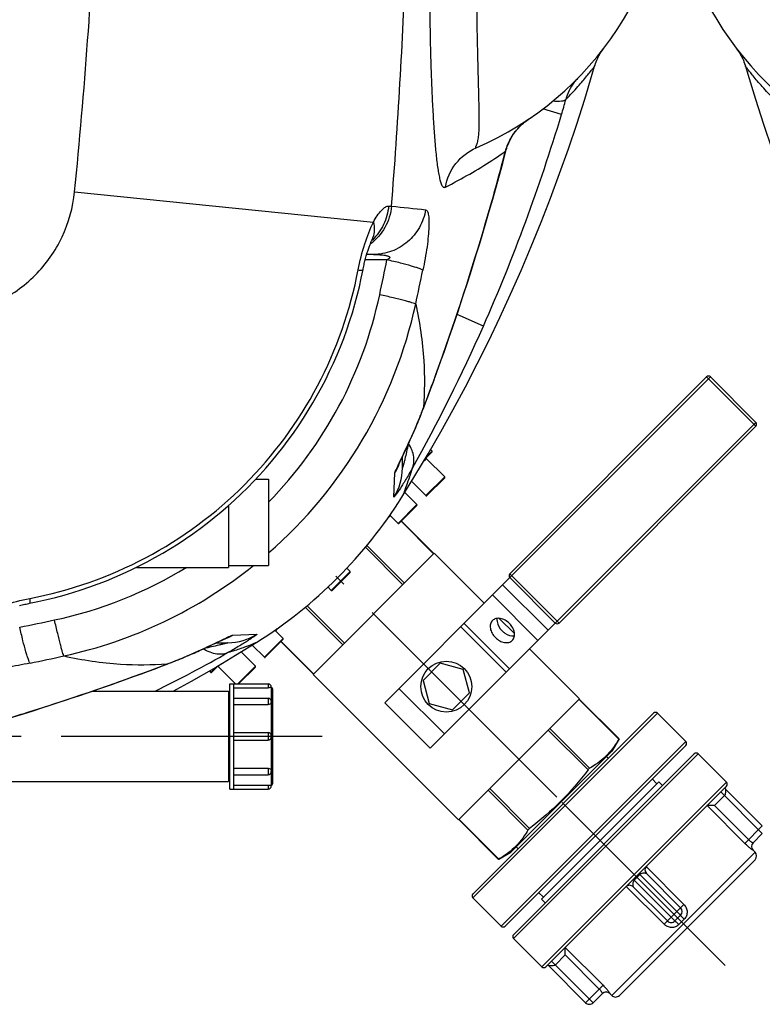
# Model space of a CAD drawing. Units: millimetres. Extents: x 179 to 8549, y 310 to 4273.
# Drawn here: x 2363 to 2640, y 471 to 839 of the extents above; entities that cross this region are included whole.
import ezdxf

# ---------------------------------------------------------------- set-up
doc = ezdxf.new("R2010")
doc.units = ezdxf.units.MM
doc.header["$LTSCALE"] = 10
doc.linetypes.add('AM_DIN_G_W050', pattern=[13.75, 9.75, -1.5, 1, -1.5])
for name, color, linetype in [('02___PRT_ALL_AXES', 7, 'Continuous'), ('06___PRT_ALL_SURFS', 7, 'Continuous'), ('RUNDUNGEN', 7, 'Continuous')]:
    doc.layers.add(name, color=color, linetype=linetype)
doc.layers.add('AM_7', color=4, linetype='AM_DIN_G_W050', lineweight=25)

# ---------------------------------------------------------------- blocks, each defined once
blk = doc.blocks.new('Biologiereaktor Oben')
at = {"color": 7, "linetype": 'Continuous'}
for p, q in [((7163.33, 5016.41), (7170.22, 5009.52)), ((7164.95, 5019.74), (7165.52, 5019.16)), ((7099.66, 5008.74), (7104.42, 5008.74)), ((7104.42, 5008.74), (7104.42, 4976.46)), ((7157.86, 5007.88), (7163.22, 5002.52)), ((7155.3, 5003.73), (7159.86, 4999.16)), ((7089.42, 4998.83), (7089.42, 4975.75)), ((7149.28, 4994.57), (7150.03, 4995)), ((7149.77, 4995.26), (7152.86, 4992.16)), ((7166.29, 4980.99), (7184.96, 4962.32)), ((7055.01, 4975.75), (7089.42, 4975.75)), ((7089.42, 4976.46), (7104.42, 4976.46)), ((7133.63, 4975.39), (7134.86, 4974.16)), ((7126.63, 4968.39), (7127.86, 4967.16)), ((7190.59, 4956.69), (7196.3, 4950.98)), ((7106.77, 4952.26), (7109.86, 4949.16)), ((7107.46, 4952.74), (7107.03, 4952)), ((7098.3, 4946.73), (7102.86, 4942.16)), ((7094.15, 4944.16), (7099.51, 4938.81)), ((7201.93, 4945.35), (7220.6, 4926.68)), ((7168.49, 4939.9), (7162.13, 4933.54)), ((7177.18, 4937.57), (7168.49, 4939.9)), ((7082.29, 4937.08), (7082.86, 4936.5)), ((7085.62, 4938.69), (7092.06, 4932.25)), ((7121.04, 4935.73), (7175.34, 4881.43)), ((7179.51, 4928.88), (7177.18, 4937.57)), ((7089.92, 4932.25), (7104.22, 4932.25)), ((7089.92, 4892.95), (7089.92, 4932.25)), ((7091.42, 4892.95), (7091.42, 4932.25)), ((7162.13, 4933.54), (7164.45, 4924.84)), ((7038.43, 4929.45), (7089.42, 4929.45)), ((7089.42, 4929.45), (7089.42, 4895.75)), ((7089.42, 4928.74), (7089.92, 4928.74)), ((7173.15, 4922.51), (7179.51, 4928.88)), ((7091.42, 4926.91), (7104.22, 4926.91)), ((7164.45, 4924.84), (7173.15, 4922.51)), ((7091.42, 4914), (7104.22, 4914)), ((7091.42, 4911.2), (7104.22, 4911.2)), ((7235.35, 4911.69), (7232.7, 4907.1)), ((7232.7, 4907.1), (7194.92, 4869.32)), ((7275.51, 4895.46), (7264.9, 4906.07)), ((7230.71, 4905.11), (7231.42, 4904.41)), ((6955.53, 4895.75), (7089.42, 4895.75)), ((7089.42, 4896.46), (7089.92, 4896.46)), ((7091.42, 4898.3), (7104.22, 4898.3)), ((7206.39, 4851.8), (7250.23, 4895.64)), ((7247.75, 4896.7), (7249.52, 4894.93)), ((7251.64, 4894.22), (7250.23, 4895.64)), ((7089.92, 4892.95), (7104.22, 4892.95)), ((7190.44, 4866.74), (7194.92, 4869.32)), ((7196.91, 4871.31), (7197.62, 4870.61)), ((7286.18, 4869.37), (7285.48, 4870.08)), ((7180.75, 4852.33), (7191.36, 4841.72)), ((7205.33, 4854.27), (7207.09, 4852.5)), ((7207.8, 4850.38), (7206.39, 4851.8)), ((7232.65, 4815.84), (7231.95, 4816.55))]:
    blk.add_line(p, q, dxfattribs=at)
for points in [[(6292.6, 5162.9), (6293.46, 5159.97), (6296.31, 5150.61), (6299.3, 5141.3), (6302.42, 5132.04), (6305.68, 5122.84), (6309.08, 5113.7), (6312.61, 5104.62), (6316.27, 5095.61), (6320.06, 5086.68), (6323.98, 5077.82), (6328.02, 5069.03), (6332.19, 5060.33), (6336.49, 5051.71), (6340.9, 5043.17), (6345.43, 5034.72), (6350.08, 5026.36), (6354.85, 5018.1), (6359.72, 5009.92), (6364.63, 5001.98)], [(7154.22, 5001.98), (7159.12, 5009.92), (7164, 5018.09), (7168.76, 5026.35), (7173.41, 5034.71), (7177.94, 5043.16), (7182.36, 5051.7), (7186.65, 5060.32), (7190.82, 5069.02), (7194.86, 5077.81), (7198.78, 5086.67), (7202.57, 5095.6), (7206.24, 5104.61), (7209.77, 5113.69), (7213.16, 5122.83), (7216.42, 5132.03), (7219.55, 5141.29), (7222.53, 5150.6), (7225.38, 5159.96), (7226.24, 5162.9)], [(7068.82, 4929.45), (7075.66, 4933.26), (7083.93, 4938.02), (7092.1, 4942.9), (7100.04, 4947.81)]]:
    blk.add_lwpolyline(points, dxfattribs=at)
at = {"layer": '02___PRT_ALL_AXES', "color": 7, "linetype": 'Continuous'}
for p, q in [((7166.29, 4980.99), (7184.96, 4962.32)), ((7190.59, 4956.69), (7196.3, 4950.98)), ((7201.93, 4945.35), (7220.6, 4926.68)), ((7121.04, 4935.73), (7175.34, 4881.43))]:
    blk.add_line(p, q, dxfattribs=at)
blk.add_circle((7170.82, 4931.21), 9.5, dxfattribs=at)
for points, knots in [([(7188.06, 4955.87), (7187.71, 4955.53), (7187.19, 4954.55), (7187.2, 4952.83), (7187.87, 4951.07), (7188.67, 4950.01), (7189.15, 4949.54)], [0, 0, 0, 0, 0.209468, 0.444654, 0.712008, 1, 1, 1, 1]), ([(7194.4, 4954.79), (7193.92, 4955.26), (7192.87, 4956.07), (7191.1, 4956.73), (7189.38, 4956.74), (7188.41, 4956.22), (7188.06, 4955.87)], [0, 0, 0, 0, 0.287992, 0.555346, 0.790532, 1, 1, 1, 1]), ([(7189.76, 4956.67), (7189.71, 4956.29), (7189.76, 4954.57), (7190.72, 4952.97), (7191.65, 4952.04)], [0, 0, 0, 0, 0.225892, 1, 1, 1, 1]), ([(7195.49, 4948.45), (7195.83, 4948.8), (7196.36, 4949.77), (7196.35, 4951.49), (7195.68, 4953.26), (7194.88, 4954.31), (7194.4, 4954.79)], [0, 0, 0, 0, 0.209468, 0.444654, 0.712008, 1, 1, 1, 1]), ([(7191.65, 4952.04), (7191.98, 4951.71), (7193.27, 4950.62), (7195.06, 4949.99), (7196.29, 4950.15)], [0, 0, 0, 0, 0.274582, 1, 1, 1, 1]), ([(7189.15, 4949.54), (7189.63, 4949.06), (7190.68, 4948.26), (7192.44, 4947.59), (7194.17, 4947.58), (7195.14, 4948.1), (7195.49, 4948.45)], [0, 0, 0, 0, 0.287992, 0.555346, 0.790532, 1, 1, 1, 1])]:
    blk.add_open_spline(points, degree=3, knots=knots, dxfattribs=at)
at = {"layer": '06___PRT_ALL_SURFS', "color": 7, "linetype": 'Continuous'}
for p, q in [((7191.85, 4969.2), (7147.84, 4925.2)), ((7208.82, 4952.23), (7164.81, 4908.22)), ((7164.81, 4908.22), (7147.84, 4925.2))]:
    blk.add_line(p, q, dxfattribs=at)
at = {"layer": '06___PRT_ALL_SURFS', "color": 9, "linetype": 'Continuous'}
for p, q in [((7208.82, 4952.23), (7191.85, 4969.2)), ((7205.07, 4948.48), (7188.1, 4965.45)), ((7194.41, 4937.83), (7177.44, 4954.8)), ((7193.16, 4936.58), (7176.19, 4953.55)), ((7170.11, 4913.53), (7153.14, 4930.5))]:
    blk.add_line(p, q, dxfattribs=at)
at = {"layer": 'AM_7'}
for p, q in [((7212.11, 4889.91), (7129.52, 4972.5)), ((7124.42, 4912.6), (6394.42, 4912.6)), ((7274.98, 4827.05), (7214.16, 4887.86))]:
    blk.add_line(p, q, dxfattribs=at)
at = {"layer": 'RUNDUNGEN', "color": 7, "linetype": 'Continuous'}
for p, q in [((7228.49, 5167.92), (7228.83, 5168.45)), ((7143.57, 5092.6), (7141.08, 5092.6)), ((7268.1, 5046.87), (7194.56, 4973.33)), ((7269.52, 5046.87), (7286.49, 5029.9)), ((7162.26, 5035.1), (7163.22, 5037.62)), ((7158.86, 5026.77), (7159.17, 5027.5)), ((7159.17, 5027.5), (7159.49, 5028.24)), ((7159.49, 5028.24), (7159.81, 5028.99)), ((7159.81, 5028.99), (7160.13, 5029.76)), ((7286.49, 5028.49), (7212.95, 4954.95)), ((7157.37, 5023.42), (7157.66, 5024.06)), ((7157.66, 5024.06), (7157.95, 5024.71)), ((7157.95, 5024.71), (7158.25, 5025.38)), ((7158.25, 5025.38), (7158.55, 5026.07)), ((7158.55, 5026.07), (7158.86, 5026.77)), ((7155.57, 5019.5), (7155.8, 5020)), ((7155.8, 5020), (7156.3, 5021.06)), ((7156.3, 5021.06), (7156.69, 5021.91)), ((7156.69, 5021.91), (7157.09, 5022.8)), ((7157.09, 5022.8), (7157.37, 5023.42)), ((7153.82, 5015.8), (7154.1, 5016.41)), ((7154.42, 5012.81), (7154.42, 5017.08)), ((7154.72, 5017.7), (7155.57, 5019.5)), ((7165.52, 5018.88), (7162.91, 5016.27)), ((7170.22, 5009.52), (7163.33, 5016.41)), ((7165.52, 5019.16), (7164.95, 5019.74)), ((7153.21, 5014.48), (7153.22, 5014.49)), ((7153.22, 5014.49), (7153.24, 5014.54)), ((7153.24, 5014.54), (7153.28, 5014.63)), ((7153.28, 5014.63), (7153.33, 5014.75)), ((7153.33, 5014.75), (7153.44, 5014.99)), ((7153.44, 5014.99), (7153.58, 5015.3)), ((7170.22, 5009.24), (7163.5, 5002.52)), ((7159.86, 4999.16), (7155.3, 5003.73)), ((7159.86, 4998.88), (7153.14, 4992.16)), ((7166.18, 4980.88), (7154.02, 4993.04)), ((7166.29, 4980.99), (7121.04, 4935.73)), ((7134.86, 4973.88), (7128.14, 4967.16)), ((7134.86, 4974.16), (7133.63, 4975.39)), ((7194.56, 4971.92), (7191.85, 4969.2)), ((7211.53, 4954.95), (7194.56, 4971.92)), ((7211.53, 4954.95), (7208.82, 4952.23)), ((7109.86, 4949.16), (7106.77, 4952.26)), ((7081.71, 4946.08), (7082.71, 4946.55)), ((7082.71, 4946.55), (7084.47, 4947.38)), ((7084.86, 4947.56), (7085.88, 4948.05)), ((7084.94, 4947.6), (7089.22, 4947.6)), ((7085.88, 4948.05), (7086.45, 4948.31)), ((7086.45, 4948.31), (7086.8, 4948.47)), ((7086.8, 4948.47), (7087.09, 4948.61)), ((7087.09, 4948.61), (7087.25, 4948.68)), ((7087.25, 4948.68), (7087.37, 4948.74)), ((7087.37, 4948.74), (7087.47, 4948.78)), ((7087.47, 4948.78), (7087.52, 4948.8)), ((7087.52, 4948.8), (7087.54, 4948.81)), ((7109.86, 4948.88), (7103.14, 4942.16)), ((7121.15, 4935.84), (7108.99, 4948)), ((7073.75, 4942.52), (7074.48, 4942.83)), ((7074.48, 4942.83), (7075.21, 4943.14)), ((7075.21, 4943.14), (7075.91, 4943.45)), ((7075.91, 4943.45), (7076.59, 4943.75)), ((7076.59, 4943.75), (7077.26, 4944.05)), ((7077.26, 4944.05), (7077.92, 4944.34)), ((7077.92, 4944.34), (7078.55, 4944.63)), ((7078.55, 4944.63), (7079.17, 4944.9)), ((7079.17, 4944.9), (7080.06, 4945.31)), ((7080.06, 4945.31), (7080.9, 4945.7)), ((7080.9, 4945.7), (7081.71, 4946.08)), ((7099.51, 4938.81), (7094.15, 4944.16)), ((7066.58, 4939.63), (7067.3, 4939.91)), ((7073, 4942.2), (7073.75, 4942.52)), ((7085.75, 4939.11), (7083.14, 4936.5)), ((7099.51, 4938.52), (7093.23, 4932.25)), ((7091.42, 4930.8), (7104.22, 4930.8)), ((7105.42, 4931.05), (7105.42, 4930.85)), ((7105.92, 4930.35), (7105.92, 4894.85)), ((7091.42, 4924.48), (7104.22, 4924.48)), ((7105.42, 4925.71), (7105.42, 4925.36)), ((7175.34, 4881.43), (7220.6, 4926.68)), ((7220.49, 4926.57), (7235.36, 4911.7)), ((7248.28, 4921.27), (7180.75, 4853.74)), ((7249.7, 4921.27), (7260.3, 4910.66)), ((7105.42, 4912.8), (7105.42, 4912.4)), ((7235.36, 4911.7), (7235.29, 4911.58)), ((7260.3, 4909.25), (7192.77, 4841.72)), ((7195.96, 4838.54), (7263.48, 4906.07)), ((7232.38, 4907.36), (7232.31, 4907.27)), ((7275.51, 4895.46), (7264.9, 4906.07)), ((7091.42, 4900.72), (7104.22, 4900.72)), ((7105.42, 4899.84), (7105.42, 4899.5)), ((7091.42, 4894.4), (7104.22, 4894.4)), ((7105.42, 4894.35), (7105.42, 4894.15)), ((7275.51, 4894.05), (7207.98, 4826.52)), ((7288.9, 4879.15), (7275.11, 4892.94)), ((7268.42, 4886.78), (7268.26, 4886.78)), ((7271.06, 4886.78), (7268.42, 4886.78)), ((7175.45, 4881.53), (7190.32, 4866.67)), ((7288.9, 4876.33), (7285.45, 4872.88)), ((7194.75, 4869.71), (7194.67, 4869.64)), ((7286.18, 4869.37), (7285.48, 4870.08)), ((7190.44, 4866.74), (7190.32, 4866.67)), ((7286.18, 4866.54), (7235.48, 4815.84)), ((7258.36, 4848.62), (7245.63, 4861.34)), ((7253.41, 4843.67), (7240.68, 4856.39)), ((7180.75, 4852.33), (7191.36, 4841.72)), ((7258.36, 4845.79), (7256.24, 4843.67)), ((7206.56, 4826.52), (7195.96, 4837.13)), ((7215.25, 4833.61), (7215.25, 4833.76)), ((7215.25, 4830.96), (7215.25, 4833.61)), ((7222.87, 4813.13), (7209.08, 4826.92)), ((7229.14, 4816.57), (7225.7, 4813.13)), ((7232.65, 4815.84), (7231.95, 4816.55))]:
    blk.add_line(p, q, dxfattribs=at)
at = {"layer": 'RUNDUNGEN', "color": 9, "linetype": 'Continuous'}
for p, q in [((7213.85, 5144.85), (7206.88, 5146.95)), ((7196.59, 5138.49), (7196.61, 5138.47)), ((7192.92, 5131.18), (7193.04, 5131.15)), ((7031.92, 5116.01), (7143.58, 5104.69)), ((7149.28, 5110.69), (7150.35, 5110.68)), ((7185.51, 5104.43), (7185.6, 5104.4)), ((7148.64, 5090.61), (7140.53, 5090.61)), ((7184.71, 5065.88), (7174.83, 5070.24)), ((7269.52, 5046.87), (7194.56, 4971.92)), ((7286.49, 5028.49), (7268.1, 5046.87)), ((7162.23, 5035.11), (7162.36, 5035.45)), ((7162.26, 5035.45), (7162.23, 5035.11)), ((7211.53, 4954.95), (7286.49, 5029.9)), ((7163.33, 5016.41), (7162.49, 5015.57)), ((7163.33, 5016.97), (7165.52, 5019.16)), ((7153.13, 5014.52), (7153.17, 5014.61)), ((7151.22, 5001.96), (7151.63, 5011.02)), ((7163.22, 5002.52), (7170.22, 5009.52)), ((7152.86, 4992.16), (7159.86, 4999.16)), ((7166.09, 4980.78), (7153.93, 4992.94)), ((7154.57, 4969.26), (7140.6, 4983.24)), ((7155.18, 4969.88), (7141.15, 4983.91)), ((7127.86, 4967.16), (7134.86, 4974.16)), ((7212.95, 4954.95), (7194.56, 4973.33)), ((7132.76, 4947.45), (7118.79, 4961.43)), ((7132.15, 4946.84), (7118.12, 4960.87)), ((7091.01, 4950.4), (7100.07, 4950.8)), ((7087.57, 4948.77), (7087.56, 4948.77)), ((7102.86, 4942.16), (7109.86, 4949.16)), ((7121.24, 4935.94), (7109.08, 4948.1)), ((7066.57, 4939.66), (7066.92, 4939.79)), ((7066.58, 4939.77), (7066.92, 4939.79)), ((7086.45, 4939.53), (7085.62, 4938.69)), ((7082.86, 4936.5), (7085.05, 4938.69)), ((7092.95, 4932.25), (7099.51, 4938.81)), ((7104.22, 4932.25), (7104.22, 4930.8)), ((7105.42, 4930.85), (7105.42, 4925.71)), ((7104.22, 4926.91), (7104.22, 4924.48)), ((7105.42, 4925.36), (7105.42, 4912.8)), ((7220.39, 4926.48), (7235.29, 4911.58)), ((7180.75, 4852.33), (7249.7, 4921.27)), ((7104.22, 4914), (7104.22, 4911.2)), ((7208.88, 4914.96), (7223.77, 4900.07)), ((7209.49, 4915.57), (7224.38, 4900.68)), ((7105.42, 4912.4), (7105.42, 4899.84)), ((7260.3, 4910.66), (7191.36, 4841.72)), ((7195.96, 4837.13), (7264.9, 4906.07)), ((7104.22, 4900.72), (7104.22, 4898.3)), ((7105.42, 4899.5), (7105.42, 4894.35)), ((7275.51, 4895.46), (7206.56, 4826.52)), ((7104.22, 4894.4), (7104.22, 4892.95)), ((7186.45, 4892.54), (7201.34, 4877.64)), ((7187.07, 4893.15), (7201.96, 4878.26)), ((7288.9, 4876.33), (7273.34, 4891.88)), ((7274.75, 4890.47), (7271.06, 4886.78)), ((7268.26, 4886.78), (7282.39, 4872.65)), ((7271.06, 4886.78), (7283.79, 4874.05)), ((7175.55, 4881.63), (7190.44, 4866.74)), ((7282.39, 4872.65), (7288.9, 4879.15)), ((7286.18, 4869.37), (7232.65, 4815.84)), ((7285.46, 4870.06), (7285.48, 4870.08)), ((7259.58, 4849.83), (7245.45, 4863.96)), ((7256.24, 4843.67), (7240.68, 4859.22)), ((7243.16, 4860.99), (7241.03, 4858.87)), ((7258.36, 4845.79), (7242.8, 4861.34)), ((7238.06, 4856.58), (7252.19, 4842.45)), ((7252.19, 4842.45), (7259.58, 4849.83)), ((7257.7, 4842.31), (7259.72, 4844.32)), ((7229.38, 4819.63), (7215.25, 4833.76)), ((7225.7, 4813.13), (7210.14, 4828.68)), ((7215.25, 4830.96), (7211.56, 4827.27)), ((7227.97, 4818.23), (7215.25, 4830.96)), ((7222.87, 4813.13), (7229.38, 4819.63)), ((7231.95, 4816.55), (7231.97, 4816.57))]:
    blk.add_line(p, q, dxfattribs=at)
at = {"layer": 'RUNDUNGEN', "color": 7, "linetype": 'Continuous'}
for points in [[(6289.28, 5169.47), (6289.66, 5168.96), (6290.02, 5168.45)], [(6290.02, 5168.45), (6290.36, 5167.92), (6290.68, 5167.38), (6290.99, 5166.83), (6291.28, 5166.27), (6291.56, 5165.7), (6291.81, 5165.12), (6292.05, 5164.54), (6292.27, 5163.95), (6292.47, 5163.35), (6292.6, 5162.9)], [(7226.24, 5162.9), (7226.38, 5163.35), (7226.58, 5163.95), (7226.8, 5164.54), (7227.03, 5165.12), (7227.29, 5165.7), (7227.56, 5166.27), (7227.85, 5166.83), (7228.16, 5167.38), (7228.49, 5167.92)], [(7228.83, 5168.45), (7229.19, 5168.96), (7229.57, 5169.47)], [(7196.61, 5138.47), (7196.8, 5138.71), (7197.1, 5139.08), (7197.41, 5139.45), (7197.74, 5139.82), (7198.09, 5140.19), (7198.45, 5140.56), (7198.82, 5140.92), (7199.21, 5141.28), (7199.61, 5141.63), (7200.03, 5141.99), (7200.46, 5142.33), (7200.91, 5142.67), (7201.37, 5143.01), (7201.73, 5143.25)], [(7193.04, 5131.15), (7193.19, 5131.7), (7193.4, 5132.36), (7193.62, 5133.03), (7193.88, 5133.68), (7194.15, 5134.32), (7194.45, 5134.96), (7194.77, 5135.59), (7195.11, 5136.21), (7195.47, 5136.81), (7195.85, 5137.41), (7196.26, 5137.99), (7196.61, 5138.47)], [(7185.6, 5104.4), (7186.87, 5108.73), (7188.16, 5113.22), (7189.42, 5117.73), (7190.67, 5122.24), (7191.88, 5126.76), (7193.04, 5131.15)], [(7163.22, 5037.62), (7164.12, 5040.03), (7165.05, 5042.52), (7166, 5045.08), (7166.96, 5047.73), (7167.95, 5050.46), (7168.96, 5053.26), (7169.98, 5056.14), (7171.02, 5059.1), (7172.07, 5062.13), (7173.14, 5065.25), (7174.22, 5068.44), (7175.32, 5071.7), (7176.43, 5075.05), (7177.55, 5078.46), (7178.68, 5081.96), (7179.82, 5085.53), (7180.97, 5089.18), (7182.13, 5092.91), (7183.29, 5096.71), (7184.46, 5100.59), (7185.6, 5104.4)], [(7139.71, 5086.93), (7139.76, 5087.19), (7139.86, 5087.7), (7139.97, 5088.19), (7140.07, 5088.69), (7140.19, 5089.19), (7140.3, 5089.68), (7140.42, 5090.17), (7140.54, 5090.65), (7140.66, 5091.12), (7140.79, 5091.59), (7140.92, 5092.05), (7141.05, 5092.5), (7141.18, 5092.94), (7141.31, 5093.36), (7141.44, 5093.78), (7141.57, 5094.19), (7141.7, 5094.58), (7141.83, 5094.96), (7141.96, 5095.32), (7142.08, 5095.67), (7142.21, 5096), (7142.33, 5096.32), (7142.45, 5096.62), (7142.56, 5096.9), (7142.67, 5097.16), (7142.77, 5097.41), (7142.87, 5097.64), (7142.96, 5097.85), (7143.05, 5098.04), (7143.09, 5098.12)], [(7143.09, 5098.12), (7143.12, 5098.19), (7143.19, 5098.33), (7143.25, 5098.45), (7143.31, 5098.56), (7143.35, 5098.65), (7143.39, 5098.72), (7143.43, 5098.78), (7143.45, 5098.83), (7143.47, 5098.86), (7143.48, 5098.87)], [(7015.1, 4962.32), (7018.23, 4962.95), (7021.5, 4963.69), (7024.76, 4964.5), (7028, 4965.37), (7031.22, 4966.31), (7034.41, 4967.33), (7037.59, 4968.41), (7040.74, 4969.55), (7043.86, 4970.76), (7046.95, 4972.04), (7050.02, 4973.39), (7053.06, 4974.79), (7056.06, 4976.27), (7059.03, 4977.8), (7061.97, 4979.4), (7064.88, 4981.06), (7067.74, 4982.78), (7070.57, 4984.56), (7073.36, 4986.4), (7076.11, 4988.3), (7078.82, 4990.26), (7081.48, 4992.27), (7084.1, 4994.34), (7086.68, 4996.46), (7089.21, 4998.64), (7091.7, 5000.88), (7094.13, 5003.16), (7096.52, 5005.5), (7098.85, 5007.88), (7101.14, 5010.32), (7103.37, 5012.8), (7105.55, 5015.33), (7107.68, 5017.91), (7109.75, 5020.53), (7111.76, 5023.2), (7113.72, 5025.9), (7115.62, 5028.65), (7117.46, 5031.44), (7119.24, 5034.27), (7120.96, 5037.14), (7122.62, 5040.04), (7124.22, 5042.98), (7125.75, 5045.95), (7127.23, 5048.96), (7128.63, 5051.99), (7129.98, 5055.06), (7131.26, 5058.15), (7132.47, 5061.28), (7133.61, 5064.42), (7134.69, 5067.6), (7135.71, 5070.79), (7136.65, 5074.01), (7137.52, 5077.25), (7138.33, 5080.51), (7139.07, 5083.78), (7139.71, 5086.93)], [(7160.13, 5029.76), (7160.29, 5030.15), (7160.45, 5030.55), (7160.62, 5030.95), (7160.78, 5031.35), (7160.95, 5031.76), (7161.11, 5032.17), (7161.28, 5032.58), (7161.44, 5033), (7161.61, 5033.42), (7161.77, 5033.85), (7161.94, 5034.27), (7162.11, 5034.71), (7162.26, 5035.1)], [(7154.1, 5016.41), (7154.53, 5017.3), (7154.72, 5017.7)], [(7153.58, 5015.3), (7153.75, 5015.67), (7153.82, 5015.8)], [(7011.36, 4961.48), (7011.84, 4961.6), (7012.33, 4961.72), (7012.82, 4961.83), (7013.31, 4961.95), (7013.81, 4962.05), (7014.31, 4962.16), (7014.81, 4962.26), (7015.1, 4962.32)], [(7084.47, 4947.38), (7084.67, 4947.47), (7084.86, 4947.56)], [(6997.62, 4916.42), (7001.42, 4917.56), (7005.3, 4918.73), (7009.1, 4919.89), (7012.83, 4921.05), (7016.48, 4922.2), (7020.05, 4923.34), (7023.55, 4924.47), (7026.97, 4925.59), (7030.31, 4926.7), (7033.57, 4927.8), (7036.76, 4928.88), (7039.88, 4929.95), (7042.91, 4931), (7045.87, 4932.04), (7048.75, 4933.06), (7051.56, 4934.07), (7054.28, 4935.05), (7056.93, 4936.02), (7059.5, 4936.97), (7061.98, 4937.9), (7064.39, 4938.8), (7066.58, 4939.63)], [(7067.3, 4939.91), (7067.73, 4940.08), (7068.16, 4940.24), (7068.58, 4940.41), (7069, 4940.57), (7069.42, 4940.74), (7069.83, 4940.9), (7070.24, 4941.07), (7070.65, 4941.23), (7071.05, 4941.39), (7071.44, 4941.56), (7071.84, 4941.72), (7072.23, 4941.88), (7073, 4942.2)], [(7208.37, 4826.91), (7208.38, 4826.92), (7208.39, 4826.93), (7208.4, 4826.94), (7208.41, 4826.95), (7208.42, 4826.96), (7208.43, 4826.96)]]:
    blk.add_lwpolyline(points, dxfattribs=at)
at = {"layer": 'RUNDUNGEN', "color": 9, "linetype": 'Continuous'}
blk.add_circle((6759.42, 5342.6), 275, dxfattribs=at)
at = {"layer": 'RUNDUNGEN', "color": 7, "linetype": 'Continuous'}
for centre, radius, start, end in [((6384.42, 5242.6), 120, 180, 246.6422), ((7134.42, 5242.6), 120, 293.3578, 0), ((7268.81, 5046.17), 1, 45, 135), ((7285.78, 5029.2), 1, 315, 45), ((7163.47, 5016.55), 0.2, 135, 225), ((7165.38, 5019.02), 0.2, 315, 45), ((7170.08, 5009.38), 0.2, 315, 45), ((7008.56, 5093.46), 172, 302.1318, 327.8682), ((7163.36, 5002.66), 0.2, 225, 315), ((7159.72, 4999.02), 0.2, 315, 45), ((7168.94, 4965.1), 35.35, 122.3124, 124.0593), ((7153, 4992.3), 0.2, 225, 315), ((7134.72, 4974.02), 0.2, 315, 45), ((7195.27, 4972.63), 1, 135, 225), ((7128, 4967.3), 0.2, 225, 315), ((7212.24, 4955.66), 1, 225, 315), ((7136.92, 4933.08), 35.35, 145.9427, 147.6876), ((7109.72, 4949.02), 0.2, 315, 45), ((7103, 4942.3), 0.2, 225, 315), ((7083, 4936.64), 0.2, 225, 315), ((7085.48, 4938.55), 0.2, 45, 135), ((7099.37, 4938.67), 0.2, 315, 45), ((7104.22, 4931.05), 1.2, 0, 90), ((7105.42, 4930.35), 0.5, 360, 90), ((7104.22, 4925.71), 1.2, 0, 90), ((7248.99, 4920.56), 1, 45, 135), ((7104.22, 4912.8), 1.2, 0, 90), ((7104.22, 4912.4), 1.2, 270, 0), ((7259.6, 4909.96), 1, 315, 45), ((7264.19, 4905.36), 1, 45, 135), ((7104.22, 4899.5), 1.2, 270, 0), ((7105.42, 4894.85), 0.5, 270, 0), ((7274.8, 4894.75), 1, 315, 45), ((7104.22, 4894.15), 1.2, 270, 0), ((7275.46, 4893.3), 0.5, 135, 225), ((7286.89, 4871.49), 2, 135.8734, 225), ((7284.77, 4867.96), 2, 315, 45), ((7247.04, 4862.76), 2, 135, 225), ((7239.27, 4854.98), 2, 44.9999, 135.0001), ((7181.46, 4853.04), 1, 135, 225), ((7256.94, 4847.2), 2, 315, 45), ((7254.82, 4845.08), 2, 225, 315), ((7192.07, 4842.43), 1, 225, 315), ((7196.66, 4837.83), 1, 135, 225), ((7207.27, 4827.23), 1, 225, 315), ((7208.73, 4826.56), 0.5, 45, 135), ((7230.53, 4815.13), 2, 45, 134.1267), ((7234.07, 4817.26), 2, 225, 315), ((7224.28, 4814.54), 2, 225, 315)]:
    blk.add_arc(centre, radius, start, end, dxfattribs=at)
at = {"layer": 'RUNDUNGEN', "color": 9, "linetype": 'Continuous'}
for centre, radius, start, end in [((6916.33, 5234.39), 310.71, 343.2503, 344.3234), ((6558.43, 5341.9), 684.4, 336.21518, 343.26597), ((7214.96, 5123.68), 23.63, 127.7555, 127.9376), ((7215.04, 5123.57), 23.76, 126.7326, 127.7548), ((7215.1, 5123.49), 23.86, 126.1424, 126.7332), ((7215.15, 5123.42), 23.95, 125.3982, 126.1423), ((7215.24, 5123.29), 24.11, 124.1135, 125.3975), ((6380.15, 5341.93), 839.65, 343.56957, 345.46356), ((7710.13, 10342.16), 5261.35, 263.89238, 264.03199), ((7129.54, 5112.24), 19.72, 312.787, 313.8251), ((7135.26, 5101.77), 8.64, 334.9815, 339.1721), ((7135.23, 5101.78), 8.67, 339.1719, 340.5206), ((5777.27, 5368.67), 1399.28, 347.99347, 348.53791), ((5042.1, 5530.35), 2165.88, 347.83923, 348.18099), ((6991.6, 5110.42), 157.79, 315.65, 347.9902), ((6991.27, 5110.76), 172.06, 311.123, 347.6957), ((6623.46, 5313.55), 613.46, 330.61886, 336.18904), ((7160.23, 5036.27), 2.31, 329.8995, 339.1307), ((7134.46, 5012.81), 19.97, 327.0906, 359.9982), ((7134.51, 5021.2), 19.92, 329.2328, 340.1906), ((7134.57, 5021.18), 19.85, 340.2049, 341.6081), ((6991.59, 5110.45), 157.81, 282.011, 301.4003), ((6991.27, 5110.73), 172.03, 282.3024, 308.6918), ((6733.35, 6324.76), 1399.28, 281.46208, 282.00653), ((7080.82, 4967.51), 19.92, 289.8094, 300.7672), ((7089.22, 4967.57), 19.97, 270.0018, 302.9095), ((7080.85, 4967.45), 19.85, 288.3921, 289.7629), ((6571.67, 7059.93), 2165.88, 281.81901, 282.16076), ((6788.96, 5477.74), 612.5, 296.47155, 299.37954), ((7065.76, 4941.79), 2.31, 290.8693, 300.1005), ((7286.87, 4871.47), 2, 135.021, 225.0197), ((7230.55, 4815.15), 2, 44.9803, 134.979)]:
    blk.add_arc(centre, radius, start, end, dxfattribs=at)
for points, knots in [([(7031.92, 5116.01), (7035.73, 5153.64), (7041.09, 5229.13), (7043.67, 5342.6), (7041.09, 5456.07), (7035.73, 5531.56), (7031.92, 5569.19)], [0, 0, 0, 0, 0.249996, 0.5, 0.750004, 1, 1, 1, 1]), ([(7150.35, 5110.68), (7152.8, 5141.25), (7156.26, 5202.59), (7157.78, 5263.99), (7158.17, 5294.74)], [0, 0, 0, 0, 0.49932, 1, 1, 1, 1]), ([(7165.89, 5243.61), (7165.5, 5236.39), (7164.91, 5222.11), (7164.55, 5201.12), (7164.61, 5181.2), (7164.96, 5165.52), (7165.39, 5153.92), (7165.77, 5146.09), (7166.21, 5138.93), (7166.65, 5133.41), (7167.05, 5129.38), (7167.36, 5126.68), (7167.71, 5124.22), (7168.08, 5122.04), (7168.5, 5120.19), (7168.91, 5118.9), (7169.33, 5118.14), (7169.66, 5117.78), (7170.08, 5117.63), (7170.35, 5117.72), (7170.48, 5117.78)], [0, 0, 0, 0, 0.170614, 0.337176, 0.495287, 0.640619, 0.707186, 0.76902, 0.825632, 0.876514, 0.899623, 0.921049, 0.94065, 0.958205, 0.973336, 0.98539, 0.99001, 0.993655, 0.996694, 1, 1, 1, 1]), ([(7183.13, 5242.6), (7182.83, 5236.54), (7182.37, 5224.54), (7182.08, 5206.89), (7182.08, 5192.64), (7182.19, 5181.76), (7182.31, 5174.11), (7182.47, 5166.87), (7182.64, 5160.09), (7182.81, 5153.8), (7182.93, 5148.89), (7182.99, 5145.24), (7183.01, 5142.73), (7182.99, 5140.38), (7182.92, 5138.53), (7182.81, 5137.13), (7182.7, 5136.16), (7182.55, 5135.24), (7182.35, 5134.38), (7182.15, 5133.72), (7181.97, 5133.24), (7181.84, 5132.93), (7181.75, 5132.7), (7181.7, 5132.54), (7181.68, 5132.46), (7181.7, 5132.38), (7181.78, 5132.36), (7181.88, 5132.39), (7181.96, 5132.42), (7182, 5132.44)], [0, 0, 0, 0, 0.164556, 0.325282, 0.478336, 0.550838, 0.620071, 0.685618, 0.747073, 0.804041, 0.856125, 0.880206, 0.902904, 0.924154, 0.943882, 0.953151, 0.962006, 0.970432, 0.978395, 0.985807, 0.989224, 0.992333, 0.994942, 0.995959, 0.996724, 0.997257, 0.997817, 0.998708, 1, 1, 1, 1]), ([(6303.37, 5150.43), (6302.57, 5151.26), (6301.06, 5152.86), (6298.95, 5155.2), (6297.11, 5157.32), (6295.57, 5159.16), (6294.48, 5160.51), (6293.77, 5161.4), (6293.36, 5161.92), (6293.06, 5162.31), (6292.8, 5162.66), (6292.72, 5162.74), (6292.6, 5162.92), (6292.6, 5162.9)], [0, 0, 0, 0, 0.209297, 0.401226, 0.572528, 0.719693, 0.83912, 0.887347, 0.9274, 0.958932, 0.981674, 0.995404, 1, 1, 1, 1]), ([(7215.48, 5150.43), (7216.28, 5151.26), (7217.79, 5152.86), (7219.9, 5155.2), (7221.73, 5157.32), (7223.27, 5159.16), (7224.37, 5160.51), (7225.07, 5161.4), (7225.48, 5161.92), (7225.79, 5162.31), (7226.05, 5162.66), (7226.13, 5162.74), (7226.25, 5162.92), (7226.24, 5162.9)], [0, 0, 0, 0, 0.209297, 0.401226, 0.572528, 0.719694, 0.83912, 0.887347, 0.9274, 0.958932, 0.981674, 0.995404, 1, 1, 1, 1]), ([(7219.87, 5158.35), (7219.43, 5157.9), (7217.43, 5155.6), (7216.12, 5152.75), (7215.48, 5150.43)], [0, 0, 0, 0, 0.207953, 1, 1, 1, 1]), ([(7215.48, 5150.43), (7215.34, 5150.25), (7214.8, 5149.98), (7213.15, 5149.7), (7211.68, 5149.77), (7210.57, 5149.86)], [0, 0, 0, 0, 0.134025, 0.342094, 1, 1, 1, 1]), ([(7196.59, 5138.49), (7196.88, 5138.86), (7198.04, 5140.25), (7199.37, 5141.49), (7200.43, 5142.31)], [0, 0, 0, 0, 0.257593, 1, 1, 1, 1]), ([(7192.92, 5131.18), (7193.1, 5131.84), (7193.96, 5134.44), (7195.33, 5136.87), (7196.59, 5138.49)], [0, 0, 0, 0, 0.250988, 1, 1, 1, 1]), ([(7170.48, 5117.78), (7171.04, 5120.94), (7173.74, 5127.08), (7179.07, 5131.17), (7182, 5132.44)], [0, 0, 0, 0, 0.50142, 1, 1, 1, 1]), ([(7170.48, 5117.78), (7172.46, 5118.77), (7180.18, 5122.82), (7187.61, 5127.43), (7192.92, 5131.18)], [0, 0, 0, 0, 0.25406, 1, 1, 1, 1]), ([(6986.01, 5070.11), (6991.81, 5070.69), (7003.31, 5073.86), (7017.9, 5084.13), (7028.16, 5098.71), (7031.33, 5110.21), (7031.92, 5116.01)], [0, 0, 0, 0, 0.250015, 0.5, 0.749985, 1, 1, 1, 1]), ([(7150.35, 5110.68), (7150.08, 5107.91), (7148.39, 5102.44), (7144.61, 5098.14), (7142.4, 5096.49)], [0, 0, 0, 0, 0.501199, 1, 1, 1, 1]), ([(7149.28, 5110.69), (7149.05, 5108.31), (7147.76, 5103.61), (7144.9, 5099.66), (7143.19, 5098.01)], [0, 0, 0, 0, 0.50158, 1, 1, 1, 1]), ([(7163.09, 5109.33), (7162.72, 5107.03), (7161.15, 5102.53), (7156.65, 5097.04), (7150.55, 5093.44), (7145.88, 5092.6), (7143.57, 5092.6)], [0, 0, 0, 0, 0.2512, 0.501608, 0.751104, 1, 1, 1, 1]), ([(7143.58, 5104.69), (7144.45, 5106.31), (7145.78, 5108.41), (7147.9, 5110.3), (7148.87, 5110.7), (7149.28, 5110.69)], [0, 0, 0, 0, 0.648897, 0.857701, 1, 1, 1, 1]), ([(7163.09, 5109.33), (7163.34, 5109.3), (7163.69, 5108.93), (7163.94, 5108.31), (7164.21, 5107.23), (7164.36, 5105.39), (7164.34, 5102.65), (7164.09, 5099.27), (7163.44, 5093.87), (7162.67, 5089.64), (7162.06, 5086.73)], [0, 0, 0, 0, 0.031845, 0.056369, 0.088247, 0.175597, 0.294647, 0.442967, 0.61532, 1, 1, 1, 1]), ([(7137.89, 5086.82), (7138.52, 5090.13), (7140.05, 5096.21), (7142.3, 5102.09), (7143.58, 5104.69)], [0, 0, 0, 0, 0.536749, 1, 1, 1, 1]), ([(7143.58, 5104.69), (7143.82, 5103.71), (7144.07, 5101.75), (7143.72, 5099.78), (7143.41, 5098.89)], [0, 0, 0, 0, 0.516448, 1, 1, 1, 1]), ([(7162.36, 5035.45), (7164.46, 5040.99), (7172.85, 5063.75), (7180.33, 5086.84), (7185.51, 5104.43)], [0, 0, 0, 0, 0.244144, 1, 1, 1, 1]), ([(7143.57, 5092.6), (7144.23, 5092.6), (7145.21, 5092.58), (7146.5, 5092.5), (7147.3, 5092.41), (7147.94, 5092.31), (7148.4, 5092.22), (7148.86, 5092.1), (7149.22, 5091.97), (7149.48, 5091.82), (7149.66, 5091.66), (7149.73, 5091.4), (7149.57, 5091.17), (7149.36, 5090.99), (7149.05, 5090.8), (7148.8, 5090.68), (7148.64, 5090.61)], [0, 0, 0, 0, 0.25029, 0.374428, 0.497588, 0.55867, 0.619284, 0.679245, 0.7382, 0.767177, 0.795848, 0.825786, 0.860337, 0.89584, 0.930947, 1, 1, 1, 1]), ([(7162.06, 5086.73), (7161.91, 5086.85), (7161.44, 5087.08), (7160.55, 5087.42), (7159.29, 5087.84), (7156.96, 5088.54), (7153.38, 5089.48), (7150.32, 5090.22), (7148.64, 5090.61)], [0, 0, 0, 0, 0.041225, 0.109998, 0.205398, 0.325629, 0.630504, 1, 1, 1, 1]), ([(7015.2, 4964.14), (7030.22, 4967.01), (7059.6, 4977.3), (7097.05, 5004.97), (7124.72, 5042.42), (7135.02, 5071.8), (7137.89, 5086.82)], [0, 0, 0, 0, 0.249892, 0.5, 0.750108, 1, 1, 1, 1]), ([(7137.89, 5086.82), (7138.14, 5086.81), (7138.58, 5086.78), (7139.17, 5086.78), (7139.5, 5086.8), (7139.7, 5086.88), (7139.71, 5086.93)], [0, 0, 0, 0, 0.417714, 0.722518, 0.913327, 1, 1, 1, 1]), ([(7159.38, 5074.1), (7159.22, 5074.18), (7158.76, 5074.35), (7157.88, 5074.63), (7156.62, 5074.98), (7154.28, 5075.6), (7150.69, 5076.49), (7147.62, 5077.21), (7145.93, 5077.59)], [0, 0, 0, 0, 0.038367, 0.105447, 0.200018, 0.320162, 0.626778, 1, 1, 1, 1]), ([(7159.38, 5074.1), (7160.9, 5067.14), (7162.78, 5054.26), (7162.72, 5041.26), (7162.26, 5035.45)], [0, 0, 0, 0, 0.549797, 1, 1, 1, 1]), ([(7153.17, 5014.61), (7154.65, 5017.68), (7157.89, 5024.41), (7160.78, 5031.31), (7162.23, 5035.11)], [0, 0, 0, 0, 0.456001, 1, 1, 1, 1]), ([(7156.59, 5021.71), (7156.39, 5020.77), (7155.99, 5018.93), (7155.45, 5016.64), (7155.06, 5015.03), (7154.73, 5013.8), (7154.66, 5013.46), (7154.42, 5012.73), (7154.42, 5012.81)], [0, 0, 0, 0, 0.315638, 0.617538, 0.75769, 0.882385, 0.974451, 1, 1, 1, 1]), ([(7158.02, 5012.58), (7158.34, 5013.22), (7158.79, 5014.67), (7158.75, 5017.05), (7158.07, 5019.58), (7157.25, 5021.22), (7156.75, 5022.05)], [0, 0, 0, 0, 0.216303, 0.449465, 0.709355, 1, 1, 1, 1]), ([(7158.02, 5012.58), (7157.23, 5011.17), (7156.06, 5009.16), (7154.49, 5006.63), (7153.47, 5005.04), (7152.58, 5003.71), (7151.99, 5002.86), (7151.56, 5002.29), (7151.45, 5002.14), (7151.22, 5001.9), (7151.22, 5001.96)], [0, 0, 0, 0, 0.382268, 0.553511, 0.705746, 0.833124, 0.928765, 0.962491, 0.985822, 1, 1, 1, 1]), ([(7151.63, 5011.02), (7151.63, 5011.16), (7151.79, 5011.57), (7152.09, 5012.3), (7152.56, 5013.33), (7152.93, 5014.09), (7153.13, 5014.52)], [0, 0, 0, 0, 0.116741, 0.33144, 0.630926, 1, 1, 1, 1]), ([(7158.02, 5012.58), (7157.55, 5011.01), (7156.68, 5008.34), (7155.47, 5005.04), (7154.67, 5003.07), (7154.31, 5002.2), (7154.22, 5001.98)], [0, 0, 0, 0, 0.43557, 0.74817, 0.936772, 1, 1, 1, 1]), ([(6997.33, 4958.45), (6999.94, 4959.73), (7005.81, 4961.97), (7011.9, 4963.51), (7015.2, 4964.14)], [0, 0, 0, 0, 0.463251, 1, 1, 1, 1]), ([(7015.2, 4964.14), (7015.22, 4963.88), (7015.25, 4963.44), (7015.24, 4962.86), (7015.22, 4962.53), (7015.15, 4962.33), (7015.1, 4962.32)], [0, 0, 0, 0, 0.417714, 0.722518, 0.913327, 1, 1, 1, 1]), ([(7027.93, 4942.65), (7027.84, 4942.8), (7027.68, 4943.27), (7027.4, 4944.15), (7027.04, 4945.41), (7026.42, 4947.74), (7025.54, 4951.34), (7024.82, 4954.4), (7024.43, 4956.09)], [0, 0, 0, 0, 0.038366, 0.105447, 0.200017, 0.320162, 0.626778, 1, 1, 1, 1]), ([(7015.29, 4939.97), (7015.17, 4940.12), (7014.95, 4940.59), (7014.6, 4941.47), (7014.18, 4942.74), (7013.49, 4945.06), (7012.54, 4948.65), (7011.8, 4951.71), (7011.41, 4953.39)], [0, 0, 0, 0, 0.041225, 0.109998, 0.205398, 0.325629, 0.630504, 1, 1, 1, 1]), ([(7087.51, 4948.9), (7087.93, 4949.1), (7088.7, 4949.46), (7089.72, 4949.94), (7090.46, 4950.24), (7090.86, 4950.39), (7091.01, 4950.4)], [0, 0, 0, 0, 0.36908, 0.668566, 0.883262, 1, 1, 1, 1]), ([(7100.07, 4950.8), (7100.13, 4950.81), (7099.88, 4950.58), (7099.73, 4950.47), (7099.16, 4950.03), (7098.32, 4949.45), (7096.99, 4948.55), (7095.39, 4947.53), (7092.86, 4945.97), (7090.85, 4944.8), (7089.45, 4944.01)], [0, 0, 0, 0, 0.014179, 0.03751, 0.071238, 0.166882, 0.29426, 0.446495, 0.61774, 1, 1, 1, 1]), ([(7066.92, 4939.79), (7070.74, 4941.26), (7077.67, 4944.16), (7084.43, 4947.42), (7087.51, 4948.9)], [0, 0, 0, 0, 0.544725, 1, 1, 1, 1]), ([(7089.22, 4947.6), (7089.3, 4947.6), (7088.56, 4947.36), (7088.23, 4947.29), (7086.99, 4946.96), (7085.39, 4946.57), (7083.09, 4946.03), (7081.26, 4945.63), (7080.31, 4945.43)], [0, 0, 0, 0, 0.025557, 0.117633, 0.24233, 0.382481, 0.684377, 1, 1, 1, 1]), ([(7089.45, 4944.01), (7090.29, 4944.26), (7091.85, 4944.75), (7094.01, 4945.48), (7095.83, 4946.13), (7097.31, 4946.7), (7098.34, 4947.1), (7098.99, 4947.37), (7099.36, 4947.52), (7099.65, 4947.64), (7099.86, 4947.72), (7099.97, 4947.79), (7100.04, 4947.8), (7100.04, 4947.81)], [0, 0, 0, 0, 0.233155, 0.435631, 0.607364, 0.748249, 0.858126, 0.901385, 0.936828, 0.964434, 0.984181, 0.996042, 1, 1, 1, 1]), ([(7027.93, 4942.65), (7034.89, 4941.13), (7047.76, 4939.24), (7060.76, 4939.3), (7066.58, 4939.77)], [0, 0, 0, 0, 0.549792, 1, 1, 1, 1]), ([(7089.45, 4944.01), (7088.81, 4943.68), (7087.35, 4943.24), (7084.97, 4943.27), (7082.44, 4943.96), (7080.8, 4944.78), (7079.97, 4945.27)], [0, 0, 0, 0, 0.216303, 0.449465, 0.709356, 1, 1, 1, 1]), ([(7015.29, 4939.97), (7012.39, 4939.36), (7008.16, 4938.59), (7002.76, 4937.93), (6999.37, 4937.68), (6996.63, 4937.66), (6994.8, 4937.82), (6993.71, 4938.09), (6993.09, 4938.33), (6992.72, 4938.69), (6992.7, 4938.93)], [0, 0, 0, 0, 0.38468, 0.557033, 0.705353, 0.824403, 0.911753, 0.943631, 0.968155, 1, 1, 1, 1]), ([(6997.59, 4916.51), (7003.49, 4918.25), (7026.69, 4925.32), (7049.64, 4933.23), (7066.57, 4939.66)], [0, 0, 0, 0, 0.253376, 1, 1, 1, 1]), ([(7275.11, 4892.94), (7275.09, 4892.96), (7275.13, 4892.84), (7275.12, 4892.78), (7275.14, 4892.6), (7275.14, 4892.37), (7275.13, 4892.03), (7275.11, 4891.66), (7275.06, 4891.12), (7274.96, 4890.67), (7274.75, 4890.47)], [0, 0, 0, 0, 0.031122, 0.06564, 0.109785, 0.220791, 0.354472, 0.50402, 0.664509, 1, 1, 1, 1]), ([(7283.79, 4874.05), (7283.97, 4873.87), (7284.33, 4873.55), (7284.78, 4873.22), (7285.09, 4873.03), (7285.27, 4872.94), (7285.37, 4872.9), (7285.44, 4872.87), (7285.46, 4872.88)], [0, 0, 0, 0, 0.375552, 0.694974, 0.819102, 0.913246, 0.97387, 1, 1, 1, 1]), ([(7285.46, 4870.06), (7285.45, 4870.05), (7285.41, 4870.07), (7285.33, 4870.11), (7285.13, 4870.25), (7284.83, 4870.47), (7284.43, 4870.79), (7283.97, 4871.18), (7283.27, 4871.79), (7282.74, 4872.3), (7282.39, 4872.65)], [0, 0, 0, 0, 0.006483, 0.022338, 0.082708, 0.178592, 0.305205, 0.456841, 0.627375, 1, 1, 1, 1]), ([(7241.03, 4858.87), (7240.83, 4858.67), (7240.63, 4858.28), (7240.5, 4857.76), (7240.46, 4857.39), (7240.48, 4857.07), (7240.56, 4856.73), (7240.57, 4856.61), (7240.71, 4856.37), (7240.68, 4856.39)], [0, 0, 0, 0, 0.323486, 0.473402, 0.612636, 0.741054, 0.857341, 0.954048, 1, 1, 1, 1]), ([(7245.63, 4861.34), (7245.6, 4861.37), (7245.47, 4861.4), (7245.27, 4861.49), (7244.97, 4861.54), (7244.5, 4861.57), (7243.85, 4861.45), (7243.36, 4861.19), (7243.16, 4860.99)], [0, 0, 0, 0, 0.045958, 0.142749, 0.259143, 0.387681, 0.676223, 1, 1, 1, 1]), ([(7259.58, 4849.83), (7259.94, 4849.48), (7260.53, 4848.62), (7260.89, 4847.1), (7260.65, 4845.56), (7260.08, 4844.68), (7259.72, 4844.32)], [0, 0, 0, 0, 0.25053, 0.500548, 0.750195, 1, 1, 1, 1]), ([(7256.24, 4843.67), (7256.25, 4843.68), (7256.3, 4843.62), (7256.38, 4843.57), (7256.52, 4843.44), (7256.79, 4843.2), (7257.19, 4842.81), (7257.52, 4842.49), (7257.7, 4842.31)], [0, 0, 0, 0, 0.020525, 0.07774, 0.170171, 0.294381, 0.618161, 1, 1, 1, 1]), ([(7259.72, 4844.32), (7259.54, 4844.5), (7259.21, 4844.84), (7258.82, 4845.24), (7258.58, 4845.5), (7258.45, 4845.64), (7258.4, 4845.72), (7258.35, 4845.78), (7258.36, 4845.79)], [0, 0, 0, 0, 0.381839, 0.705619, 0.829829, 0.92226, 0.979475, 1, 1, 1, 1]), ([(7257.7, 4842.31), (7257.35, 4841.95), (7256.46, 4841.38), (7254.92, 4841.14), (7253.41, 4841.49), (7252.55, 4842.09), (7252.19, 4842.45)], [0, 0, 0, 0, 0.249805, 0.499452, 0.749469, 1, 1, 1, 1]), ([(7211.56, 4827.27), (7211.36, 4827.07), (7210.77, 4826.94), (7210.04, 4826.89), (7209.47, 4826.88), (7209.17, 4826.9), (7209.08, 4826.92)], [0, 0, 0, 0, 0.335486, 0.645526, 0.890254, 1, 1, 1, 1]), ([(7229.12, 4816.67), (7229.04, 4816.9), (7228.67, 4817.45), (7228.26, 4817.95), (7227.97, 4818.23)], [0, 0, 0, 0, 0.380652, 1, 1, 1, 1]), ([(7229.38, 4819.63), (7229.73, 4819.28), (7230.23, 4818.75), (7230.85, 4818.05), (7231.24, 4817.59), (7231.55, 4817.2), (7231.77, 4816.9), (7231.91, 4816.7), (7231.96, 4816.61), (7231.97, 4816.57), (7231.97, 4816.57)], [0, 0, 0, 0, 0.372625, 0.543159, 0.694795, 0.821408, 0.917292, 0.977662, 0.993517, 1, 1, 1, 1]), ([(7229.14, 4816.57), (7229.14, 4816.57), (7229.15, 4816.61), (7229.13, 4816.64), (7229.12, 4816.67)], [0, 0, 0, 0, 0.126331, 1, 1, 1, 1])]:
    blk.add_open_spline(points, degree=3, knots=knots, dxfattribs=at)
at = {"layer": 'RUNDUNGEN', "color": 7, "linetype": 'Continuous'}
for points, knots in [([(7105.42, 4930.85), (7105.42, 4930.84), (7105.37, 4930.85), (7105.32, 4930.83), (7105.21, 4930.83), (7104.99, 4930.81), (7104.66, 4930.8), (7104.38, 4930.8), (7104.22, 4930.8)], [0, 0, 0, 0, 0.019526, 0.076657, 0.16923, 0.293675, 0.617832, 1, 1, 1, 1]), ([(7105.42, 4925.36), (7105.42, 4925.13), (7105.07, 4924.61), (7104.52, 4924.48), (7104.22, 4924.48)], [0, 0, 0, 0, 0.445082, 1, 1, 1, 1]), ([(7232.31, 4907.27), (7230.68, 4905.28), (7228.06, 4902.95), (7225.13, 4901.12), (7224.38, 4900.68)], [0, 0, 0, 0, 0.746548, 1, 1, 1, 1]), ([(7104.22, 4900.72), (7104.52, 4900.72), (7105.07, 4900.59), (7105.42, 4900.08), (7105.42, 4899.84)], [0, 0, 0, 0, 0.554918, 1, 1, 1, 1]), ([(7224.38, 4900.68), (7224.33, 4900.65), (7224.1, 4900.48), (7223.91, 4900.25), (7223.77, 4900.07)], [0, 0, 0, 0, 0.184885, 1, 1, 1, 1]), ([(7104.22, 4894.4), (7104.38, 4894.4), (7104.66, 4894.4), (7104.99, 4894.39), (7105.21, 4894.37), (7105.32, 4894.37), (7105.37, 4894.35), (7105.42, 4894.36), (7105.42, 4894.35)], [0, 0, 0, 0, 0.382168, 0.706325, 0.83077, 0.923343, 0.980474, 1, 1, 1, 1]), ([(7268.26, 4886.78), (7268.25, 4886.78), (7268.24, 4886.78), (7268.23, 4886.77), (7268.22, 4886.76)], [0, 0, 0, 0, 0.539709, 1, 1, 1, 1]), ([(7201.34, 4877.64), (7200.9, 4876.89), (7199.07, 4873.97), (7196.74, 4871.35), (7194.75, 4869.71)], [0, 0, 0, 0, 0.253453, 1, 1, 1, 1]), ([(7201.96, 4878.26), (7201.89, 4878.2), (7201.67, 4878.02), (7201.45, 4877.82), (7201.34, 4877.64)], [0, 0, 0, 0, 0.298926, 1, 1, 1, 1]), ([(7215.26, 4833.8), (7215.26, 4833.8), (7215.25, 4833.78), (7215.25, 4833.77), (7215.25, 4833.76)], [0, 0, 0, 0, 0.460291, 1, 1, 1, 1])]:
    blk.add_open_spline(points, degree=3, knots=knots, dxfattribs=at)
for points in [[(7235.29, 4911.58), (7234.42, 4910.11), (7233.46, 4908.68), (7232.38, 4907.36)], [(7223.77, 4900.07), (7220.63, 4895.98), (7217.26, 4892.05), (7213.62, 4888.4)], [(7213.62, 4888.4), (7209.98, 4884.76), (7206.04, 4881.4), (7201.96, 4878.26)], [(7194.67, 4869.64), (7193.34, 4868.56), (7191.91, 4867.6), (7190.44, 4866.74)]]:
    blk.add_open_spline(points, degree=3, dxfattribs=at)

msp = doc.modelspace()

# ---------------------------------------------------------------- block references
for p in [(-4648.653, -4341.066), (-3658.653, -4341.066)]:
    msp.add_blockref('Biologiereaktor Oben', p)

doc.saveas('drawing.dxf')
